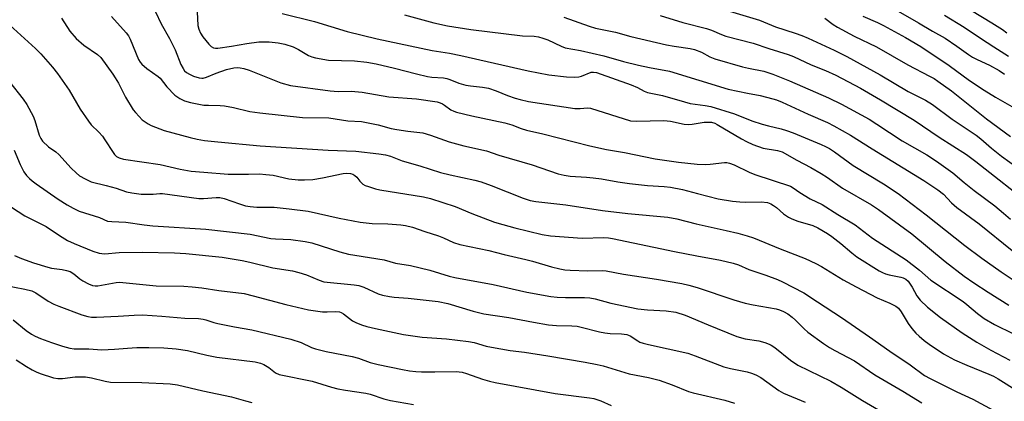
# Model space of a CAD drawing. Units: inches. Extents: x 1243771 to 1249771, y 581451 to 585452.
# Drawn here: x 1246772 to 1247083, y 582100 to 582220 of the extents above; entities that cross this region are included whole.
import ezdxf

# ---------------------------------------------------------------- set-up
doc = ezdxf.new("R2010")
doc.units = ezdxf.units.IN
doc.header["$MEASUREMENT"] = 0
doc.layers.add('Undefined', color=1, linetype='Continuous')

msp = doc.modelspace()

# ---------------------------------------------------------------- linework, layer by layer
at = {"layer": 'Undefined'}
for points, elevation in [([(1247062.53, 582229.46), (1247079.4, 582219.09), (1247082.75, 582216.96), (1247084.17, 582215.96)], 644), ([(1246785.39, 582220.61), (1246788.02, 582216.5), (1246789.98, 582214.15), (1246792.46, 582212.04), (1246796.8, 582209.1), (1246797.83, 582208.19), (1246801.62, 582202.94), (1246802.39, 582201.77), (1246803.37, 582200.08), (1246805.6, 582195.61), (1246808.07, 582191.68), (1246808.77, 582190.78), (1246809.93, 582189.53), (1246810.93, 582188.52), (1246811.81, 582187.8), (1246812.77, 582187.17), (1246813.78, 582186.63), (1246817.81, 582185.14), (1246826.04, 582182.84), (1246828.25, 582182.35), (1246830.61, 582181.99), (1246834.75, 582181.49), (1246848.17, 582180.25), (1246869.67, 582178.86), (1246878.36, 582178.59), (1246885.68, 582177.78), (1246887.73, 582177.47), (1246889.37, 582176.99), (1246893.09, 582175.55), (1246898.64, 582173.98), (1246905.16, 582171.87), (1246908.21, 582171.08), (1246916.03, 582169.39), (1246918.01, 582168.88), (1246921.22, 582167.75), (1246931.26, 582163.7), (1246933.51, 582163.03), (1246935.25, 582162.73), (1246944.8, 582161.61), (1246956.35, 582159.88), (1246964.31, 582158.88), (1246977.02, 582157.72), (1246979.86, 582157.17), (1246985.98, 582155.62), (1246995.47, 582153.56), (1246999.09, 582152.69), (1247002.07, 582151.88), (1247004.05, 582151.22), (1247012.48, 582147.74), (1247020.42, 582144.7), (1247023.82, 582143.1), (1247025.59, 582142.12), (1247032.38, 582137.99), (1247036.52, 582135.75), (1247043.17, 582132.3), (1247047.2, 582130.63), (1247049.02, 582129.66), (1247049.89, 582128.95), (1247050.77, 582127.88), (1247052.9, 582124.15), (1247054.08, 582122.59), (1247055.41, 582121.14), (1247056.46, 582120.13), (1247058.03, 582118.79), (1247059.64, 582117.6), (1247064.17, 582114.55), (1247067.6, 582112.64), (1247071.49, 582110.95), (1247078.43, 582108.19), (1247079.94, 582107.5), (1247081.37, 582106.72), (1247087.65, 582102.78)], 670), ([(1246801.14, 582221.06), (1246805.88, 582215.93), (1246806.59, 582214.95), (1246807.08, 582213.97), (1246809.72, 582207.56), (1246810.27, 582206.64), (1246810.75, 582206.02), (1246812.31, 582204.69), (1246815.91, 582202.16), (1246816.57, 582201.61), (1246818.7, 582198.84), (1246821.18, 582196.28), (1246822.78, 582195.18), (1246824.27, 582194.47), (1246826.14, 582193.91), (1246830.41, 582193.13), (1246831.84, 582193.05), (1246835.55, 582193.03), (1246836.94, 582192.88), (1246839.72, 582192.32), (1246844.94, 582191.11), (1246848.11, 582190.63), (1246861.6, 582189.25), (1246869.85, 582189.06), (1246875.83, 582188.19), (1246880.23, 582187.96), (1246885.45, 582186.92), (1246889.62, 582185.77), (1246891.35, 582185.4), (1246894.87, 582184.89), (1246899.56, 582184.4), (1246901.99, 582183.67), (1246907.92, 582181.53), (1246912.54, 582180.28), (1246919.73, 582178.66), (1246923.62, 582177.34), (1246934.13, 582174.26), (1246942.36, 582171.47), (1246944.26, 582170.98), (1246946.11, 582170.72), (1246951.35, 582170.4), (1246953.4, 582170.18), (1246956, 582169.81), (1246961.2, 582168.88), (1246964.93, 582168.36), (1246970.58, 582167.75), (1246975.82, 582167.42), (1246977.85, 582167.18), (1246981.6, 582166.52), (1246986.35, 582165.18), (1246992.96, 582163.57), (1246997.44, 582162.82), (1246999.8, 582162.55), (1247001.6, 582162.46), (1247006.5, 582162.63), (1247008.47, 582162.33), (1247009.52, 582161.97), (1247010.44, 582161.43), (1247011.3, 582160.77), (1247013.52, 582158.74), (1247015.12, 582157.69), (1247016.19, 582157.22), (1247018.11, 582156.51), (1247022.82, 582155.15), (1247024.4, 582154.4), (1247027.42, 582152.58), (1247028.87, 582151.59), (1247031.66, 582149.43), (1247035.11, 582146.44), (1247036.75, 582145.18), (1247043.79, 582140.83), (1247044.79, 582140.28), (1247045.77, 582139.88), (1247046.95, 582139.56), (1247050.6, 582138.82), (1247051.41, 582138.53), (1247052.17, 582138.11), (1247052.93, 582137.48), (1247053.62, 582136.61), (1247054.24, 582135.62), (1247055.65, 582132.94), (1247056.7, 582131.52), (1247059.05, 582129.27), (1247063.2, 582126.04), (1247070.03, 582121.22), (1247074.69, 582118.26), (1247079.03, 582115.78), (1247085.03, 582112.58)], 668), ([(1246815.08, 582222.54), (1246816.93, 582218.78), (1246819.54, 582214.16), (1246821.3, 582210.54), (1246823.15, 582205.98), (1246823.79, 582204.67), (1246824.27, 582203.96), (1246824.85, 582203.42), (1246825.8, 582202.86), (1246827.1, 582202.3), (1246828.92, 582201.7), (1246829.7, 582201.59), (1246830.18, 582201.63), (1246831.26, 582201.96), (1246834.24, 582203.17), (1246837.55, 582204.33), (1246839.81, 582204.84), (1246841, 582204.95), (1246841.84, 582204.93), (1246843.06, 582204.72), (1246844.74, 582204.15), (1246854.67, 582200.13), (1246857.77, 582199.35), (1246870.31, 582197.58), (1246872.82, 582197.45), (1246876.88, 582197.5), (1246880.43, 582197.25), (1246888.88, 582195.71), (1246897.58, 582195.12), (1246904.14, 582194.11), (1246905.08, 582193.87), (1246905.79, 582193.56), (1246906.47, 582193.14), (1246908.44, 582191.67), (1246909.37, 582191.2), (1246910.17, 582190.92), (1246915.11, 582189.76), (1246925.53, 582187.48), (1246927.75, 582186.86), (1246930.68, 582185.74), (1246932.32, 582185.24), (1246937.53, 582184.03), (1246952.4, 582180.23), (1246957.62, 582179.08), (1246963.32, 582178.15), (1246973.04, 582176.16), (1246980.38, 582175.07), (1246986.3, 582174.49), (1246988.86, 582174.36), (1246990.4, 582174.43), (1246994.88, 582174.95), (1246995.69, 582174.96), (1246996.47, 582174.83), (1246998, 582174.25), (1247002.7, 582171.98), (1247004.47, 582171.24), (1247015.78, 582167.49), (1247016.62, 582167.03), (1247018.69, 582165.57), (1247021.93, 582163.52), (1247025.81, 582161.69), (1247030.69, 582158.59), (1247036.21, 582155.27), (1247041.63, 582151.14), (1247052.3, 582144.28), (1247056.55, 582140.95), (1247060.11, 582137.85), (1247070.32, 582131.09), (1247071.54, 582130.14), (1247074.86, 582127.28), (1247076.96, 582125.74), (1247080.25, 582123.83), (1247086.22, 582120.9)], 666), ([(1246828.31, 582222.59), (1246828.5, 582218.24), (1246828.76, 582217.14), (1246829.28, 582215.84), (1246830.03, 582214.64), (1246831.91, 582212.41), (1246832.7, 582211.62), (1246833.43, 582211.21), (1246834.08, 582211.1), (1246834.82, 582211.14), (1246839.12, 582211.76), (1246843.91, 582212.58), (1246847.74, 582213.1), (1246851.01, 582213.05), (1246853.88, 582212.76), (1246855.97, 582212.38), (1246858.65, 582211.53), (1246860.34, 582210.7), (1246863.49, 582208.8), (1246864.52, 582208.35), (1246865.62, 582208.06), (1246869.82, 582207.3), (1246877.97, 582207.11), (1246881.83, 582206.65), (1246884.84, 582206.12), (1246890.65, 582204.83), (1246897.57, 582202.99), (1246901.01, 582202.16), (1246902.47, 582201.93), (1246906.13, 582201.73), (1246907.14, 582201.54), (1246908.13, 582201.22), (1246910.94, 582200.04), (1246913.16, 582199.39), (1246914.63, 582199.16), (1246918.41, 582198.79), (1246920.34, 582198.44), (1246922.77, 582197.64), (1246926.33, 582196.19), (1246928.72, 582195.34), (1246930.39, 582194.87), (1246933, 582194.27), (1246947.64, 582192.07), (1246949.28, 582192.05), (1246951.57, 582192.31), (1246952.61, 582192.19), (1246965.23, 582188.16), (1246967.05, 582188.05), (1246975.78, 582188.31), (1246977.85, 582188.04), (1246982.14, 582187.15), (1246983.56, 582186.97), (1246984.71, 582187.06), (1246988.46, 582187.69), (1246989.93, 582187.77), (1246990.78, 582187.69), (1246991.84, 582187.39), (1246992.61, 582187.04), (1247000.27, 582182.46), (1247001.88, 582181.59), (1247003.89, 582180.66), (1247007.09, 582179.57), (1247011.65, 582178.8), (1247012.41, 582178.61), (1247013.15, 582178.32), (1247017.76, 582175.71), (1247022.2, 582173.39), (1247025.5, 582171.55), (1247027.47, 582170.27), (1247032.2, 582166.91), (1247041.33, 582161.63), (1247043.59, 582160.15), (1247054.06, 582152.45), (1247064.69, 582143.71), (1247070.67, 582139.13), (1247073.68, 582137.01), (1247078.25, 582134.02), (1247084.74, 582129.98)], 664), ([(1246855.14, 582222), (1246865.37, 582219.51), (1246875.67, 582216.4), (1246885.11, 582214.07), (1246902.55, 582210.38), (1246908.02, 582209.47), (1246911.63, 582208.75), (1246932.9, 582203.93), (1246939.41, 582202.68), (1246945.03, 582202.01), (1246947.37, 582201.97), (1246948.83, 582202.08), (1246949.68, 582202.24), (1246952.82, 582203.47), (1246953.53, 582203.54), (1246954.51, 582203.41), (1246965.39, 582199.57), (1246967.45, 582198.65), (1246969.55, 582197.48), (1246970.59, 582197.06), (1246975.27, 582196.17), (1246982.27, 582194.14), (1246984.09, 582193.68), (1246988.85, 582193.01), (1246990.57, 582192.65), (1246998.02, 582190.32), (1247003.59, 582188.17), (1247006.86, 582187.11), (1247008.79, 582186.54), (1247012.83, 582185.6), (1247014.47, 582185.14), (1247016.57, 582184.37), (1247025.48, 582180.65), (1247026.8, 582180.07), (1247028.13, 582179.37), (1247029.7, 582178.33), (1247035.61, 582174.1), (1247045.19, 582168.28), (1247049.78, 582165.16), (1247058.69, 582158.43), (1247070.89, 582148.84), (1247076.24, 582144.84), (1247082.29, 582140.48), (1247086.78, 582137.51)], 662), ([(1246893.78, 582221.64), (1246903.05, 582219.07), (1246907.42, 582218.17), (1246914.73, 582216.96), (1246931.04, 582214.99), (1246934.77, 582214.86), (1246936.15, 582214.67), (1246937.51, 582214.28), (1246939.12, 582213.7), (1246943.27, 582211.71), (1246944.56, 582211.23), (1246949.38, 582210.36), (1246956.81, 582208.65), (1246962.97, 582206.87), (1246967.74, 582205.69), (1246971.21, 582204.97), (1246977.55, 582203.8), (1246996.04, 582198.2), (1247002.17, 582196.84), (1247006.17, 582196.12), (1247010.2, 582195.13), (1247011.3, 582194.77), (1247013.13, 582194), (1247021.34, 582190.25), (1247027.41, 582187.61), (1247029.49, 582186.55), (1247034.71, 582183.64), (1247041.53, 582179.27), (1247057.92, 582169.35), (1247062.35, 582166.38), (1247064.15, 582164.98), (1247066.69, 582162.31), (1247068.34, 582160.83), (1247075.35, 582155.6), (1247085.86, 582147.2)], 660), ([(1246944.11, 582220.92), (1246952.12, 582218), (1246954.12, 582217.41), (1246960.48, 582216.15), (1246965.35, 582214.75), (1246976.55, 582212.13), (1246979.04, 582211.68), (1246984.04, 582210.98), (1246985.48, 582210.68), (1246987.69, 582209.83), (1246990.29, 582208.32), (1246991.83, 582207.73), (1247000.64, 582205.22), (1247002.48, 582204.77), (1247007.29, 582203.79), (1247010.14, 582202.9), (1247015.42, 582200.83), (1247027.82, 582195.47), (1247031.91, 582193.43), (1247040.58, 582188.63), (1247043.01, 582187.15), (1247051.09, 582181.87), (1247058.84, 582177.46), (1247061.87, 582175.46), (1247067.03, 582171.7), (1247070.68, 582168.65), (1247073.81, 582166.17), (1247080.37, 582161.36), (1247083.05, 582158.97), (1247085.32, 582157.08)], 658), ([(1246974.54, 582221.38), (1246981.75, 582219.19), (1246989.24, 582217.31), (1246990.82, 582216.75), (1246993.93, 582215.41), (1246995.38, 582214.89), (1247003.97, 582212.69), (1247008.94, 582211.04), (1247015.08, 582209.12), (1247016.74, 582208.44), (1247022.25, 582205.88), (1247026.84, 582204.01), (1247030.07, 582202.58), (1247037.85, 582198.44), (1247044.24, 582194.8), (1247054.89, 582188.33), (1247062.74, 582183.04), (1247071.37, 582177.52), (1247074.3, 582175.36), (1247092.59, 582160.95)], 656), ([(1246996.53, 582222.81), (1247006.02, 582219.89), (1247010.99, 582217.87), (1247017.28, 582215.82), (1247019.36, 582215.06), (1247021.35, 582214.22), (1247029.61, 582210.52), (1247033.6, 582208.5), (1247044.07, 582202.7), (1247052.97, 582197.43), (1247058.38, 582194.65), (1247060.66, 582193.27), (1247066.81, 582188.69), (1247074.43, 582183.68), (1247075.91, 582182.49), (1247079.24, 582179.57), (1247082.47, 582177.01), (1247095.58, 582167.55)], 654), ([(1247026.58, 582220.61), (1247029.21, 582218.61), (1247030.67, 582217.69), (1247035.9, 582214.93), (1247042.99, 582211.55), (1247052.87, 582205.8), (1247059.72, 582202.28), (1247061.14, 582201.47), (1247062.37, 582200.66), (1247066.69, 582197.59), (1247077.73, 582188.74), (1247085.27, 582183.2)], 652), ([(1247038.67, 582221.19), (1247043.22, 582219.23), (1247045.13, 582218.28), (1247052.12, 582214.48), (1247056.96, 582211.62), (1247065.91, 582205.58), (1247072.38, 582200.92), (1247077, 582197.79), (1247080.57, 582195.64), (1247085.67, 582192.73)], 650), ([(1247049.79, 582222.83), (1247056.25, 582219.15), (1247060.63, 582216.48), (1247064.63, 582214.26), (1247068.3, 582211.78), (1247072.02, 582209.08), (1247073.23, 582208.31), (1247074.76, 582207.51), (1247078.68, 582205.74), (1247081.75, 582204.1), (1247083.36, 582202.91)], 648), ([(1247064.45, 582221.56), (1247070.62, 582217.75), (1247075.78, 582214.24), (1247079.99, 582211.48), (1247084.7, 582208.62)], 646), ([(1246769.11, 582218.33), (1246777.22, 582210.95), (1246778.89, 582209.29), (1246782.56, 582205.14), (1246784.14, 582203.07), (1246787.84, 582197.79), (1246791.28, 582191.88), (1246793.89, 582188.01), (1246794.79, 582186.88), (1246797.21, 582184.53), (1246798.3, 582183.28), (1246799.11, 582182.15), (1246801.68, 582178.15), (1246802.17, 582177.5), (1246802.73, 582176.94), (1246803.62, 582176.46), (1246805, 582176.09), (1246816.53, 582174.4), (1246822.91, 582172.88), (1246826.33, 582172.27), (1246830.38, 582171.9), (1246838.1, 582171.36), (1246844.49, 582171.28), (1246847.92, 582171.38), (1246849.98, 582171.26), (1246852.32, 582170.96), (1246857.26, 582169.84), (1246860.18, 582169.5), (1246862.21, 582169.48), (1246864.79, 582169.67), (1246867.83, 582170.14), (1246874.36, 582171.49), (1246875.61, 582171.62), (1246876.68, 582171.54), (1246877.44, 582171.31), (1246878.13, 582170.89), (1246878.68, 582170.33), (1246879.64, 582169.09), (1246880.63, 582168.2), (1246881.33, 582167.78), (1246882.4, 582167.37), (1246884.63, 582166.7), (1246886.04, 582166.38), (1246899.79, 582164.16), (1246902.01, 582163.67), (1246909.8, 582161.06), (1246915.07, 582158.88), (1246922.25, 582156.19), (1246924.87, 582155.37), (1246928.66, 582154.34), (1246937.32, 582152.28), (1246939.93, 582151.85), (1246949.88, 582151.1), (1246956.83, 582151.34), (1246958.2, 582151.25), (1246959.54, 582151.05), (1246979.09, 582146.92), (1246986.16, 582145.48), (1246993.69, 582144.13), (1246997.6, 582143.25), (1246999.3, 582142.71), (1247002.6, 582141.23), (1247008.02, 582139.39), (1247011.63, 582138.01), (1247013.25, 582137.32), (1247019.95, 582133.87), (1247024.26, 582130.96), (1247031.87, 582126.06), (1247040.74, 582119.94), (1247047.11, 582115.39), (1247053.59, 582111.1), (1247058.15, 582107.76), (1247059.89, 582106.81), (1247068.3, 582102.63), (1247073.41, 582100.29), (1247079.8, 582096.81)], 672), ([(1246768.99, 582200.48), (1246773.3, 582195.01), (1246774.46, 582193.28), (1246776.47, 582189.65), (1246776.98, 582188.29), (1246778.34, 582183.61), (1246778.82, 582182.61), (1246779.44, 582181.72), (1246781.25, 582179.98), (1246783.58, 582178.33), (1246784.54, 582177.51), (1246788.4, 582173.25), (1246789.98, 582171.72), (1246791.11, 582170.82), (1246792.83, 582169.79), (1246794.75, 582168.94), (1246799.48, 582167.76), (1246802.62, 582166.85), (1246805.96, 582165.75), (1246807.63, 582165.41), (1246810.54, 582165.05), (1246812.58, 582164.96), (1246814.33, 582165), (1246816.49, 582165.25), (1246817.31, 582165.23), (1246828.81, 582163.66), (1246830.29, 582163.67), (1246834.29, 582163.98), (1246835.39, 582163.96), (1246836.77, 582163.66), (1246841.64, 582161.91), (1246843.59, 582161.35), (1246844.99, 582161.06), (1246847.16, 582160.88), (1246852.6, 582160.92), (1246857.35, 582160.41), (1246863.36, 582159.61), (1246873.16, 582157.42), (1246879.76, 582156.15), (1246883.55, 582155.71), (1246888.54, 582155.59), (1246892.61, 582155.33), (1246894.05, 582155.15), (1246896.28, 582154.57), (1246900.2, 582153.21), (1246904.5, 582151.85), (1246906.15, 582151.2), (1246909.24, 582149.75), (1246911.22, 582149.08), (1246920.48, 582147.25), (1246925.26, 582145.99), (1246932.18, 582144.42), (1246934.19, 582143.89), (1246940.29, 582142.01), (1246942.84, 582141.37), (1246944.5, 582141.07), (1246946.1, 582140.96), (1246951.69, 582140.83), (1246956.36, 582140.91), (1246957.52, 582140.83), (1246963.03, 582139.72), (1246973.45, 582138.14), (1246981.38, 582136.8), (1246983.61, 582136.3), (1246986.32, 582135.51), (1246997.82, 582131.67), (1247001.44, 582130.61), (1247004.02, 582130.02), (1247011.23, 582128.77), (1247012.3, 582128.47), (1247013.57, 582127.96), (1247014.97, 582127.17), (1247016.3, 582126.21), (1247017.37, 582125.22), (1247020.11, 582122.45), (1247021.29, 582121.43), (1247026.18, 582117.84), (1247028.12, 582116.53), (1247029.78, 582115.59), (1247035.96, 582112.41), (1247042.44, 582107.97), (1247051.24, 582102.81), (1247057.27, 582099.09)], 674), ([(1246770.39, 582178.91), (1246772.28, 582174.36), (1246773.54, 582172), (1246774.38, 582170.9), (1246775.31, 582169.91), (1246776.17, 582169.16), (1246777.36, 582168.3), (1246784.38, 582163.45), (1246787.2, 582161.62), (1246789.07, 582160.54), (1246790.97, 582159.68), (1246797.36, 582157.62), (1246799.98, 582156.52), (1246801.33, 582156.35), (1246805.74, 582156.17), (1246811.55, 582155.27), (1246814.24, 582154.96), (1246831.03, 582153.96), (1246845, 582152.32), (1246851.56, 582150.99), (1246853.01, 582150.88), (1246857.85, 582150.73), (1246862.42, 582150.08), (1246864.55, 582149.58), (1246873.31, 582146.8), (1246876.06, 582146.08), (1246878.05, 582145.71), (1246887.31, 582144.29), (1246890.89, 582143.23), (1246895.63, 582142.45), (1246901.82, 582141.02), (1246907.89, 582139.14), (1246909.68, 582138.67), (1246921.82, 582136.45), (1246932.48, 582134.09), (1246940.08, 582132.71), (1246942.07, 582132.43), (1246944.62, 582132.35), (1246950.65, 582132.37), (1246952.31, 582132.25), (1246954.06, 582131.92), (1246958.97, 582130.58), (1246967.54, 582128.81), (1246970.55, 582128.43), (1246976.44, 582128.17), (1246979.49, 582127.72), (1246982.43, 582126.82), (1246989.77, 582123.71), (1246998.85, 582120.09), (1247001.41, 582119.36), (1247005.8, 582118.64), (1247007.68, 582118.13), (1247008.99, 582117.67), (1247009.71, 582117.3), (1247010.83, 582116.55), (1247015.75, 582112.56), (1247018.11, 582111.04), (1247028.48, 582105.95), (1247031.82, 582104.02), (1247038.48, 582099.86), (1247046.06, 582095.41)], 676), ([(1246769.59, 582160.88), (1246773.77, 582158.2), (1246778.24, 582155.99), (1246780.53, 582154.76), (1246784.74, 582151.92), (1246787.28, 582150.4), (1246789.41, 582149.4), (1246795.25, 582147), (1246797.3, 582146.37), (1246798.09, 582146.24), (1246799.07, 582146.2), (1246803.57, 582146.54), (1246810.92, 582146.68), (1246821.07, 582146.51), (1246824.73, 582146.25), (1246836.19, 582145.1), (1246842.44, 582144.08), (1246844.91, 582143.57), (1246852.2, 582141.72), (1246858.37, 582140.74), (1246860.37, 582140.31), (1246862.85, 582139.57), (1246866.8, 582137.82), (1246868.28, 582137.34), (1246877.86, 582136.35), (1246879.34, 582136.12), (1246880.9, 582135.59), (1246885.42, 582133.51), (1246886.81, 582133.14), (1246889.08, 582132.66), (1246890.5, 582132.44), (1246894.99, 582132.14), (1246904.4, 582131.14), (1246907.53, 582130.46), (1246915.5, 582128.03), (1246918.86, 582127.24), (1246926.74, 582126.07), (1246934.52, 582124.56), (1246939.28, 582123.78), (1246941.79, 582123.57), (1246946.68, 582123.45), (1246948.33, 582123.3), (1246949.65, 582123.03), (1246955.42, 582121.52), (1246957.12, 582121.16), (1246958.76, 582121.01), (1246962.32, 582120.85), (1246964.03, 582120.65), (1246965.06, 582120.3), (1246967.47, 582118.64), (1246968.2, 582118.28), (1246969.17, 582117.92), (1246970.87, 582117.49), (1246983.28, 582114.81), (1246985.68, 582114), (1246994.72, 582110.47), (1246996.84, 582109.91), (1247002.06, 582108.94), (1247003.46, 582108.52), (1247004.83, 582107.99), (1247006.34, 582107.14), (1247012.11, 582103), (1247013.58, 582102.16), (1247020.37, 582099.31)], 678), ([(1246770.58, 582145.58), (1246772.74, 582144.67), (1246776.54, 582143.36), (1246781.07, 582141.91), (1246782.19, 582141.67), (1246785.56, 582141.19), (1246787.01, 582140.87), (1246788.14, 582140.53), (1246789.26, 582139.89), (1246791.19, 582138.31), (1246792.12, 582137.65), (1246793.9, 582136.66), (1246795.23, 582136.17), (1246796.04, 582136.07), (1246796.89, 582136.1), (1246802.65, 582137.08), (1246803.67, 582137.16), (1246804.74, 582137.15), (1246815.27, 582136.05), (1246824.06, 582135.92), (1246826.66, 582135.78), (1246829.73, 582135.44), (1246835.11, 582134.6), (1246843.16, 582133.58), (1246845.96, 582132.93), (1246856.31, 582130.19), (1246863.47, 582128.51), (1246867.91, 582127.83), (1246869.34, 582127.82), (1246871.96, 582128), (1246873.29, 582127.85), (1246873.79, 582127.67), (1246874.51, 582127.24), (1246877.38, 582124.95), (1246878.37, 582124.45), (1246880.21, 582123.73), (1246881.83, 582123.23), (1246884.57, 582122.56), (1246893.42, 582120.73), (1246895.7, 582120.33), (1246899.42, 582119.85), (1246907.03, 582119.37), (1246913.99, 582118.51), (1246915.81, 582118.13), (1246919.58, 582117.02), (1246921.32, 582116.66), (1246927.18, 582115.65), (1246931.66, 582115.07), (1246939.06, 582113.98), (1246950.86, 582111.97), (1246954.7, 582111.24), (1246956.57, 582110.76), (1246964.77, 582108.23), (1246970.91, 582107.06), (1246974.22, 582106.24), (1246978.35, 582104.78), (1246983.58, 582102.71), (1246984.98, 582102.23), (1246995.02, 582099.94), (1246998.05, 582099.02)], 680), ([(1246767.3, 582136.22), (1246773.8, 582135.02), (1246776.04, 582134.45), (1246777.23, 582133.83), (1246781.16, 582131.16), (1246782.92, 582130.24), (1246784.5, 582129.59), (1246791.78, 582126.91), (1246793.69, 582126.32), (1246794.87, 582126.17), (1246796.48, 582126.17), (1246803.31, 582126.46), (1246808.4, 582126.81), (1246810.98, 582126.85), (1246817.05, 582126.46), (1246824.37, 582125.82), (1246828.73, 582125.75), (1246830.17, 582125.57), (1246831.01, 582125.36), (1246833.54, 582124.51), (1246834.83, 582124.19), (1246840.04, 582123.11), (1246845.56, 582122.11), (1246857.84, 582119.23), (1246861.14, 582118.14), (1246864.4, 582116.63), (1246865.7, 582116.17), (1246868.99, 582115.34), (1246877.29, 582113.79), (1246879.22, 582113.22), (1246882.92, 582111.85), (1246885.47, 582111.2), (1246893.16, 582109.61), (1246895.4, 582109.23), (1246897.41, 582109), (1246899.18, 582108.9), (1246903.37, 582108.86), (1246910.13, 582108.98), (1246912.03, 582108.79), (1246913.34, 582108.42), (1246918.44, 582106.63), (1246920.6, 582105.99), (1246922.4, 582105.57), (1246941.42, 582102.06), (1246952.2, 582100.72), (1246953.65, 582100.47), (1246955.78, 582099.77), (1246959.06, 582098.31)], 682), ([(1246770.17, 582125.35), (1246774.23, 582121.92), (1246775.88, 582120.82), (1246777.07, 582120.15), (1246778.79, 582119.39), (1246782.27, 582118.12), (1246785.68, 582116.96), (1246787.98, 582116.37), (1246789.42, 582116.15), (1246793.99, 582116.18), (1246798.13, 582115.88), (1246802.14, 582116.07), (1246806.23, 582116.42), (1246809.16, 582116.53), (1246812.99, 582116.59), (1246817.76, 582116.46), (1246821.59, 582116.11), (1246825.2, 582115.62), (1246831.36, 582114.13), (1246834.47, 582113.53), (1246846.64, 582112.06), (1246848.31, 582111.66), (1246849.37, 582111.24), (1246850.86, 582110.3), (1246853.06, 582108.57), (1246854.23, 582108.04), (1246864.61, 582105.91), (1246870.72, 582104.05), (1246872.7, 582103.52), (1246875.13, 582103.1), (1246881.57, 582102.2), (1246882.97, 582101.81), (1246887.27, 582100.35), (1246889.36, 582099.82), (1246896.58, 582098.6)], 684), ([(1246771.08, 582112.65), (1246774.33, 582110.53), (1246776.08, 582109.5), (1246777.35, 582108.87), (1246778.69, 582108.32), (1246782.88, 582107.04), (1246784.28, 582106.81), (1246785.68, 582106.75), (1246789.75, 582107.28), (1246792.96, 582107.33), (1246794.92, 582107), (1246799.23, 582105.9), (1246800.84, 582105.67), (1246810.75, 582105.52), (1246819.73, 582105.09), (1246822.08, 582104.84), (1246830.01, 582102.88), (1246839.15, 582100.97), (1246843.51, 582099.74), (1246845.53, 582099.24)], 686)]:
    msp.add_lwpolyline(points, dxfattribs=dict(at, elevation=elevation))

doc.saveas('drawing.dxf')
